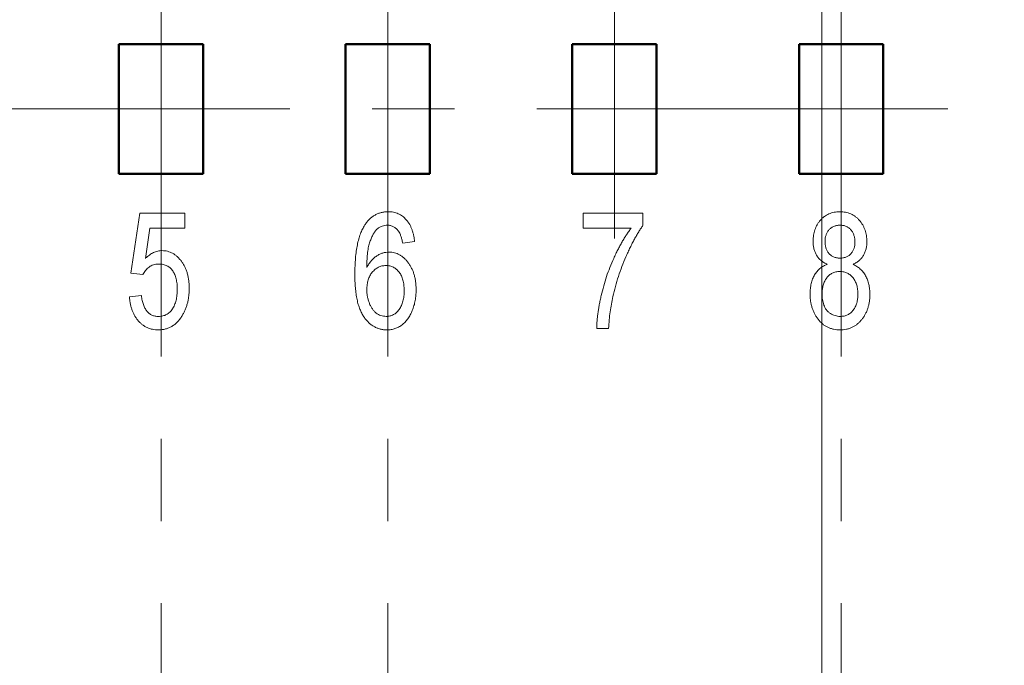
# Model space of a CAD drawing. Units: millimetres. Extents: x 2171 to 3046, y 1134 to 1431.
# Drawn here: x 2858 to 2873, y 1288 to 1298 of the extents above; entities that cross this region are included whole.
import ezdxf

# ---------------------------------------------------------------- set-up
doc = ezdxf.new("R2010")
doc.units = ezdxf.units.MM
doc.linetypes.add('CENTER', pattern=[10.16, 6.35, -1.27, 1.27, -1.27])
for name, color, linetype, lineweight in [('main', 5, 'Continuous', 50), ('size', 7, 'Continuous', 20), ('ОСЕВЫЕ', 1, 'CENTER', 15)]:
    doc.layers.add(name, color=color, linetype=linetype, lineweight=lineweight)
doc.styles.add('GOST', font='GOST.shx', dxfattribs={"width": 0.8, "oblique": 15})
doc.dimstyles.new('GOST', dxfattribs={"dimscale": 0, "dimtxt": 3.5, "dimasz": 4, "dimexe": 1.25, "dimexo": 0, "dimtad": 1, "dimdec": 1, "dimrnd": 0.5, "dimtxsty": 'GOST', "dimcen": 5, "dimclrd": 256, "dimclre": 256, "dimclrt": 256, "dimadec": 1, "dimazin": 2, "dimtfac": 1, "dimtdec": 4, "dimtmove": 0, "dimatfit": 3, "dimfxl": 1, "dimtolj": 1, "dimtzin": 0, "dimlwd": -1, "dimlwe": -1, "dimarcsym": 0})

# ---------------------------------------------------------------- blocks, each defined once
blk = doc.blocks.new('*D95')
at = {"layer": 'Defpoints', "color": 0, "transparency": 16777216}
for p in [(2889.646, 1351.805), (2889.646, 1329.825), (2870.556, 1287.925)]:
    blk.add_point(p, dxfattribs=at)
at = {"layer": 'size', "ltscale": 5, "transparency": 16777216}
for p, q in [((2870.556, 1287.925), (2870.556, 1353.055)), ((2889.646, 1329.825), (2889.646, 1353.055)), ((2874.556, 1351.805), (2885.646, 1351.805))]:
    blk.add_line(p, q, dxfattribs=at)
at = {"layer": 'size', "transparency": 16777216}
for points in [[(2874.556, 1352.472), (2874.556, 1351.138), (2870.556, 1351.805)], [(2885.646, 1351.138), (2885.646, 1352.472), (2889.646, 1351.805)]]:
    blk.add_solid(points, dxfattribs=at)
at = {"layer": 'size', "linetype": 'ByBlock', "transparency": 16777216, "insert": (2880.101, 1354.18), "char_height": 3.5, "attachment_point": 5, "style": 'GOST'}
blk.add_mtext('\\A1;19', dxfattribs=at)
blk = doc.blocks.new('_Oblique')
at = {"color": 0, "linetype": 'ByBlock', "lineweight": -2}
blk.add_line((-0.5, -0.5), (0.5, 0.5), dxfattribs=at)
blk = doc.blocks.new('*D97')
at = {"layer": 'Defpoints', "color": 0, "transparency": 16777216}
for p in [(2870.556, 1286.925), (2899.673, 1286.925), (2870.556, 1282.806)]:
    blk.add_point(p, dxfattribs=at)
at = {"layer": 'size', "ltscale": 5, "transparency": 16777216}
for p, q in [((2899.673, 1290.925), (2899.673, 1294.925)), ((2870.556, 1286.925), (2900.923, 1286.925)), ((2899.673, 1282.806), (2899.673, 1286.925)), ((2870.556, 1282.806), (2900.923, 1282.806))]:
    blk.add_line(p, q, dxfattribs=at)
at = {"layer": 'size', "transparency": 16777216}
blk.add_solid([(2899.007, 1290.925), (2900.34, 1290.925), (2899.673, 1286.925)], dxfattribs=at)
at = {"layer": 'size', "transparency": 16777216, "xscale": 4, "yscale": 4, "zscale": 4, "rotation": 90}
blk.add_blockref('_Oblique', (2899.673, 1282.806), dxfattribs=at)
at = {"layer": 'size', "linetype": 'ByBlock', "transparency": 16777216, "insert": (2896.662, 1292.243), "char_height": 3.5, "attachment_point": 5, "rotation": 90, "style": 'GOST'}
blk.add_mtext('4', dxfattribs=at)
blk = doc.blocks.new('*D112')
at = {"layer": 'Defpoints', "color": 0, "transparency": 16777216}
for p in [(2809.646, 1297.025), (2859.706, 1297.025), (2859.706, 1268.625)]:
    blk.add_point(p, dxfattribs=at)
at = {"layer": 'size', "ltscale": 5, "transparency": 16777216}
for p, q in [((2859.706, 1297.025), (2808.396, 1297.025)), ((2809.646, 1272.625), (2809.646, 1293.025)), ((2859.706, 1268.625), (2808.396, 1268.625))]:
    blk.add_line(p, q, dxfattribs=at)
at = {"layer": 'size', "transparency": 16777216}
for points in [[(2810.313, 1293.025), (2808.98, 1293.025), (2809.646, 1297.025)], [(2808.98, 1272.625), (2810.313, 1272.625), (2809.646, 1268.625)]]:
    blk.add_solid(points, dxfattribs=at)
at = {"layer": 'size', "linetype": 'ByBlock', "transparency": 16777216, "insert": (2807.009, 1282.825), "char_height": 3.5, "attachment_point": 5, "rotation": 90, "style": 'GOST'}
blk.add_mtext('28,5', dxfattribs=at)
blk = doc.blocks.new('*D113')
at = {"layer": 'Defpoints', "color": 0, "transparency": 16777216}
for p in [(2816.646, 1300.925), (2859.706, 1300.925), (2859.706, 1297.025)]:
    blk.add_point(p, dxfattribs=at)
at = {"layer": 'size', "ltscale": 5, "transparency": 16777216}
for p, q in [((2816.646, 1304.925), (2816.646, 1308.925)), ((2859.706, 1300.925), (2815.396, 1300.925)), ((2816.646, 1297.025), (2816.646, 1300.925)), ((2859.706, 1297.025), (2815.396, 1297.025)), ((2816.646, 1293.025), (2816.646, 1289.025))]:
    blk.add_line(p, q, dxfattribs=at)
at = {"layer": 'size', "transparency": 16777216}
for points in [[(2815.98, 1304.925), (2817.313, 1304.925), (2816.646, 1300.925)], [(2817.313, 1293.025), (2815.98, 1293.025), (2816.646, 1297.025)]]:
    blk.add_solid(points, dxfattribs=at)
at = {"layer": 'size', "linetype": 'ByBlock', "transparency": 16777216, "insert": (2814.271, 1298.975), "char_height": 3.5, "attachment_point": 5, "rotation": 90, "style": 'GOST'}
blk.add_mtext('4', dxfattribs=at)

msp = doc.modelspace()

# ---------------------------------------------------------------- linework, layer by layer
at = {"color": 7, "linetype": 'Continuous', "lineweight": 15}
for p, q in [((2859.891, 1294.492), (2860.03, 1295.415)), ((2860.03, 1295.415), (2860.722, 1295.415)), ((2860.722, 1295.415), (2860.722, 1295.185)), ((2866.874, 1295.185), (2866.874, 1295.415)), ((2866.874, 1295.415), (2867.797, 1295.415)), ((2867.797, 1295.415), (2867.797, 1295.229)), ((2860.183, 1295.185), (2860.115, 1294.718)), ((2860.722, 1295.185), (2860.183, 1295.185)), ((2867.613, 1295.185), (2866.874, 1295.185)), ((2864.271, 1294.977), (2864.087, 1294.954)), ((2860.076, 1294.469), (2859.891, 1294.492)), ((2859.868, 1294.123), (2860.053, 1294.146)), ((2867.267, 1293.638), (2867.082, 1293.638))]:
    msp.add_line(p, q, dxfattribs=at)
for points, knots in [([(2863.502, 1295.234), (2863.513, 1295.25), (2863.535, 1295.282), (2863.574, 1295.324), (2863.614, 1295.36), (2863.659, 1295.388), (2863.706, 1295.411), (2863.756, 1295.427), (2863.809, 1295.437), (2863.845, 1295.438), (2863.863, 1295.438)], [0, 0, 0, 0, 0.136706, 0.266029, 0.390247, 0.51095, 0.629811, 0.749564, 0.87272, 1, 1, 1, 1]), ([(2863.863, 1295.438), (2863.877, 1295.438), (2863.904, 1295.438), (2863.944, 1295.432), (2863.982, 1295.422), (2864.018, 1295.409), (2864.052, 1295.391), (2864.084, 1295.37), (2864.114, 1295.345), (2864.142, 1295.316), (2864.168, 1295.284), (2864.191, 1295.249), (2864.211, 1295.21), (2864.229, 1295.169), (2864.243, 1295.125), (2864.256, 1295.079), (2864.265, 1295.029), (2864.269, 1294.994), (2864.271, 1294.977)], [0, 0, 0, 0, 0.060811, 0.119535, 0.176299, 0.232133, 0.287892, 0.343571, 0.400593, 0.45962, 0.519766, 0.58116, 0.644493, 0.709561, 0.777555, 0.848032, 0.922219, 1, 1, 1, 1]), ([(2870.424, 1294.984), (2870.424, 1295), (2870.425, 1295.031), (2870.43, 1295.076), (2870.439, 1295.12), (2870.451, 1295.161), (2870.467, 1295.201), (2870.486, 1295.239), (2870.51, 1295.274), (2870.536, 1295.308), (2870.565, 1295.339), (2870.597, 1295.365), (2870.631, 1295.388), (2870.668, 1295.406), (2870.707, 1295.421), (2870.748, 1295.431), (2870.791, 1295.437), (2870.821, 1295.438), (2870.836, 1295.438)], [0, 0, 0, 0, 0.068705, 0.134685, 0.19882, 0.261668, 0.323272, 0.384685, 0.446467, 0.508428, 0.569963, 0.630221, 0.689673, 0.748971, 0.808838, 0.86985, 0.933367, 1, 1, 1, 1]), ([(2870.836, 1295.438), (2870.852, 1295.438), (2870.882, 1295.437), (2870.926, 1295.431), (2870.967, 1295.421), (2871.006, 1295.406), (2871.043, 1295.387), (2871.078, 1295.364), (2871.11, 1295.336), (2871.14, 1295.305), (2871.167, 1295.271), (2871.19, 1295.235), (2871.21, 1295.196), (2871.226, 1295.156), (2871.239, 1295.115), (2871.248, 1295.071), (2871.253, 1295.025), (2871.254, 1294.994), (2871.254, 1294.979)], [0, 0, 0, 0, 0.065914, 0.129261, 0.190747, 0.250636, 0.309991, 0.369376, 0.429715, 0.492052, 0.554801, 0.617069, 0.678281, 0.739896, 0.802712, 0.866767, 0.932036, 1, 1, 1, 1]), ([(2863.348, 1294.481), (2863.349, 1294.523), (2863.35, 1294.603), (2863.357, 1294.72), (2863.368, 1294.827), (2863.385, 1294.926), (2863.407, 1295.016), (2863.433, 1295.097), (2863.464, 1295.17), (2863.49, 1295.213), (2863.502, 1295.234)], [0, 0, 0, 0, 0.160836, 0.310342, 0.449283, 0.577656, 0.696348, 0.805525, 0.906596, 1, 1, 1, 1]), ([(2863.697, 1295.177), (2863.685, 1295.165), (2863.661, 1295.139), (2863.632, 1295.091), (2863.604, 1295.037), (2863.584, 1294.985), (2863.57, 1294.939), (2863.56, 1294.9), (2863.552, 1294.856), (2863.545, 1294.809), (2863.54, 1294.757), (2863.536, 1294.701), (2863.534, 1294.641), (2863.533, 1294.6), (2863.533, 1294.578)], [0, 0, 0, 0, 0.079953, 0.167173, 0.263209, 0.368528, 0.426056, 0.48968, 0.559361, 0.634922, 0.716388, 0.80443, 0.899133, 1, 1, 1, 1]), ([(2863.852, 1295.231), (2863.838, 1295.23), (2863.811, 1295.229), (2863.771, 1295.218), (2863.733, 1295.202), (2863.709, 1295.186), (2863.697, 1295.177)], [0, 0, 0, 0, 0.243587, 0.48546, 0.735962, 1, 1, 1, 1]), ([(2864.022, 1295.138), (2864.016, 1295.146), (2864.005, 1295.16), (2863.986, 1295.179), (2863.966, 1295.195), (2863.945, 1295.208), (2863.923, 1295.218), (2863.9, 1295.226), (2863.876, 1295.23), (2863.86, 1295.23), (2863.852, 1295.231)], [0, 0, 0, 0, 0.1385842, 0.2714142, 0.3974188, 0.5180248, 0.6380989, 0.7563467, 0.8763541, 1, 1, 1, 1]), ([(2864.087, 1294.954), (2864.083, 1294.974), (2864.075, 1295.011), (2864.061, 1295.061), (2864.044, 1295.104), (2864.029, 1295.128), (2864.022, 1295.138)], [0, 0, 0, 0, 0.306962, 0.573996, 0.803795, 1, 1, 1, 1]), ([(2867.082, 1293.638), (2867.082, 1293.656), (2867.083, 1293.693), (2867.088, 1293.75), (2867.093, 1293.809), (2867.101, 1293.871), (2867.111, 1293.936), (2867.123, 1294.004), (2867.136, 1294.074), (2867.158, 1294.171), (2867.189, 1294.293), (2867.233, 1294.438), (2867.285, 1294.58), (2867.334, 1294.696), (2867.376, 1294.786), (2867.408, 1294.851), (2867.441, 1294.914), (2867.474, 1294.973), (2867.508, 1295.03), (2867.542, 1295.084), (2867.577, 1295.136), (2867.601, 1295.168), (2867.613, 1295.185)], [0, 0, 0, 0, 0.032445, 0.066696, 0.102773, 0.140483, 0.179879, 0.221418, 0.264653, 0.309645, 0.401487, 0.492768, 0.584061, 0.675333, 0.720507, 0.764207, 0.806747, 0.84786, 0.887572, 0.926212, 0.963695, 1, 1, 1, 1]), ([(2867.797, 1295.229), (2867.786, 1295.213), (2867.763, 1295.18), (2867.73, 1295.128), (2867.697, 1295.073), (2867.664, 1295.014), (2867.631, 1294.952), (2867.598, 1294.886), (2867.566, 1294.816), (2867.522, 1294.719), (2867.471, 1294.594), (2867.417, 1294.441), (2867.37, 1294.285), (2867.345, 1294.18), (2867.332, 1294.128)], [0, 0, 0, 0, 0.048515, 0.099526, 0.153084, 0.209088, 0.26787, 0.329182, 0.393067, 0.459805, 0.595291, 0.730498, 0.865176, 1, 1, 1, 1]), ([(2870.839, 1295.231), (2870.83, 1295.231), (2870.812, 1295.23), (2870.787, 1295.226), (2870.763, 1295.221), (2870.741, 1295.213), (2870.72, 1295.203), (2870.701, 1295.19), (2870.683, 1295.175), (2870.662, 1295.153), (2870.64, 1295.121), (2870.622, 1295.078), (2870.61, 1295.032), (2870.609, 1295), (2870.608, 1294.983)], [0, 0, 0, 0, 0.071139, 0.138155, 0.202302, 0.26376, 0.325218, 0.384625, 0.444454, 0.505472, 0.627453, 0.747549, 0.870757, 1, 1, 1, 1]), ([(2871.07, 1294.973), (2871.069, 1294.99), (2871.068, 1295.024), (2871.056, 1295.073), (2871.037, 1295.118), (2871.015, 1295.15), (2870.994, 1295.174), (2870.976, 1295.189), (2870.957, 1295.202), (2870.937, 1295.213), (2870.914, 1295.221), (2870.89, 1295.227), (2870.865, 1295.23), (2870.848, 1295.231), (2870.839, 1295.231)], [0, 0, 0, 0, 0.134502, 0.261992, 0.383868, 0.505786, 0.566729, 0.625752, 0.684527, 0.742886, 0.804082, 0.866028, 0.931464, 1, 1, 1, 1]), ([(2870.643, 1294.626), (2870.625, 1294.634), (2870.591, 1294.651), (2870.545, 1294.684), (2870.507, 1294.722), (2870.476, 1294.766), (2870.453, 1294.814), (2870.435, 1294.867), (2870.425, 1294.924), (2870.424, 1294.964), (2870.424, 1294.984)], [0, 0, 0, 0, 0.131818, 0.255841, 0.374837, 0.492588, 0.611784, 0.734516, 0.862926, 1, 1, 1, 1]), ([(2870.608, 1294.983), (2870.609, 1294.965), (2870.61, 1294.93), (2870.621, 1294.88), (2870.64, 1294.835), (2870.661, 1294.802), (2870.682, 1294.779), (2870.7, 1294.764), (2870.719, 1294.751), (2870.74, 1294.741), (2870.763, 1294.732), (2870.787, 1294.728), (2870.813, 1294.723), (2870.831, 1294.723), (2870.841, 1294.723)], [0, 0, 0, 0, 0.138958, 0.267093, 0.388559, 0.506463, 0.564574, 0.622857, 0.680795, 0.739547, 0.799872, 0.863394, 0.929705, 1, 1, 1, 1]), ([(2870.841, 1294.723), (2870.85, 1294.723), (2870.867, 1294.724), (2870.893, 1294.727), (2870.917, 1294.733), (2870.939, 1294.741), (2870.96, 1294.751), (2870.979, 1294.763), (2870.996, 1294.778), (2871.017, 1294.801), (2871.038, 1294.833), (2871.057, 1294.876), (2871.068, 1294.923), (2871.069, 1294.956), (2871.07, 1294.973)], [0, 0, 0, 0, 0.070825, 0.1384803, 0.2023447, 0.2644204, 0.3243432, 0.3834884, 0.4417233, 0.5018316, 0.6222147, 0.7435114, 0.8675624, 1, 1, 1, 1]), ([(2871.254, 1294.979), (2871.254, 1294.959), (2871.253, 1294.92), (2871.242, 1294.865), (2871.226, 1294.813), (2871.202, 1294.765), (2871.172, 1294.722), (2871.135, 1294.684), (2871.09, 1294.651), (2871.057, 1294.634), (2871.04, 1294.626)], [0, 0, 0, 0, 0.1349474, 0.2635503, 0.3861883, 0.5063407, 0.6248725, 0.7445577, 0.8691182, 1, 1, 1, 1]), ([(2860.115, 1294.718), (2860.125, 1294.728), (2860.145, 1294.746), (2860.176, 1294.771), (2860.207, 1294.792), (2860.239, 1294.809), (2860.271, 1294.822), (2860.304, 1294.831), (2860.337, 1294.838), (2860.359, 1294.838), (2860.37, 1294.838)], [0, 0, 0, 0, 0.143497, 0.279868, 0.40924, 0.533333, 0.65275, 0.77047, 0.885397, 1, 1, 1, 1]), ([(2860.37, 1294.838), (2860.385, 1294.838), (2860.414, 1294.837), (2860.456, 1294.829), (2860.496, 1294.816), (2860.535, 1294.798), (2860.571, 1294.775), (2860.606, 1294.747), (2860.639, 1294.713), (2860.67, 1294.675), (2860.699, 1294.633), (2860.724, 1294.588), (2860.745, 1294.54), (2860.762, 1294.489), (2860.775, 1294.434), (2860.784, 1294.377), (2860.79, 1294.318), (2860.791, 1294.277), (2860.791, 1294.256)], [0, 0, 0, 0, 0.054282, 0.107517, 0.160214, 0.212948, 0.266944, 0.322802, 0.381557, 0.443483, 0.507235, 0.571712, 0.637235, 0.704924, 0.774147, 0.846531, 0.921392, 1, 1, 1, 1]), ([(2863.533, 1294.578), (2863.543, 1294.597), (2863.564, 1294.634), (2863.601, 1294.683), (2863.641, 1294.724), (2863.685, 1294.758), (2863.731, 1294.783), (2863.778, 1294.802), (2863.827, 1294.813), (2863.86, 1294.815), (2863.876, 1294.815)], [0, 0, 0, 0, 0.148472, 0.28669, 0.416544, 0.541156, 0.661153, 0.775634, 0.888206, 1, 1, 1, 1]), ([(2863.876, 1294.815), (2863.891, 1294.815), (2863.919, 1294.814), (2863.96, 1294.806), (2864, 1294.793), (2864.038, 1294.775), (2864.074, 1294.752), (2864.109, 1294.724), (2864.142, 1294.69), (2864.173, 1294.652), (2864.201, 1294.61), (2864.226, 1294.565), (2864.248, 1294.517), (2864.264, 1294.465), (2864.278, 1294.411), (2864.288, 1294.354), (2864.293, 1294.294), (2864.294, 1294.252), (2864.294, 1294.231)], [0, 0, 0, 0, 0.053471, 0.105907, 0.157832, 0.210246, 0.263952, 0.319621, 0.378156, 0.440187, 0.504047, 0.568634, 0.634864, 0.702525, 0.772411, 0.844918, 0.920806, 1, 1, 1, 1]), ([(2860.32, 1294.631), (2860.306, 1294.63), (2860.278, 1294.629), (2860.238, 1294.621), (2860.202, 1294.607), (2860.17, 1294.586), (2860.142, 1294.562), (2860.117, 1294.534), (2860.095, 1294.503), (2860.082, 1294.481), (2860.076, 1294.469)], [0, 0, 0, 0, 0.140879, 0.270299, 0.392835, 0.512411, 0.63099, 0.750244, 0.872471, 1, 1, 1, 1]), ([(2860.607, 1294.242), (2860.606, 1294.257), (2860.606, 1294.285), (2860.603, 1294.327), (2860.597, 1294.366), (2860.59, 1294.403), (2860.579, 1294.437), (2860.568, 1294.47), (2860.553, 1294.499), (2860.537, 1294.527), (2860.518, 1294.551), (2860.497, 1294.572), (2860.473, 1294.591), (2860.447, 1294.606), (2860.419, 1294.617), (2860.388, 1294.625), (2860.355, 1294.63), (2860.332, 1294.63), (2860.32, 1294.631)], [0, 0, 0, 0, 0.080376, 0.156348, 0.228255, 0.296843, 0.362705, 0.424605, 0.484695, 0.543204, 0.599584, 0.653607, 0.707618, 0.762188, 0.817468, 0.874829, 0.935371, 1, 1, 1, 1]), ([(2863.825, 1294.608), (2863.815, 1294.607), (2863.795, 1294.607), (2863.766, 1294.602), (2863.738, 1294.594), (2863.712, 1294.582), (2863.686, 1294.568), (2863.662, 1294.55), (2863.639, 1294.529), (2863.617, 1294.505), (2863.597, 1294.478), (2863.58, 1294.45), (2863.565, 1294.419), (2863.553, 1294.386), (2863.544, 1294.352), (2863.538, 1294.315), (2863.534, 1294.276), (2863.533, 1294.25), (2863.533, 1294.236)], [0, 0, 0, 0, 0.056817, 0.112348, 0.167103, 0.22133, 0.27705, 0.333805, 0.392356, 0.454309, 0.517351, 0.580556, 0.644788, 0.710331, 0.778996, 0.849142, 0.922688, 1, 1, 1, 1]), ([(2864.11, 1294.224), (2864.11, 1294.238), (2864.109, 1294.267), (2864.105, 1294.308), (2864.1, 1294.347), (2864.092, 1294.383), (2864.081, 1294.417), (2864.068, 1294.449), (2864.053, 1294.478), (2864.035, 1294.505), (2864.015, 1294.529), (2863.994, 1294.55), (2863.97, 1294.568), (2863.945, 1294.583), (2863.917, 1294.594), (2863.888, 1294.602), (2863.857, 1294.607), (2863.836, 1294.608), (2863.825, 1294.608)], [0, 0, 0, 0, 0.080359, 0.156969, 0.230058, 0.29875, 0.364806, 0.428456, 0.489537, 0.548952, 0.606982, 0.662368, 0.716861, 0.770834, 0.825162, 0.881352, 0.939022, 1, 1, 1, 1]), ([(2870.377, 1294.169), (2870.378, 1294.183), (2870.378, 1294.211), (2870.381, 1294.253), (2870.387, 1294.292), (2870.394, 1294.33), (2870.404, 1294.366), (2870.415, 1294.401), (2870.43, 1294.433), (2870.446, 1294.464), (2870.464, 1294.492), (2870.484, 1294.519), (2870.506, 1294.542), (2870.529, 1294.564), (2870.555, 1294.583), (2870.583, 1294.6), (2870.612, 1294.615), (2870.632, 1294.622), (2870.643, 1294.626)], [0, 0, 0, 0, 0.076343, 0.149705, 0.219681, 0.287783, 0.353659, 0.417414, 0.479213, 0.54038, 0.600183, 0.658313, 0.715471, 0.77173, 0.827701, 0.884532, 0.941416, 1, 1, 1, 1]), ([(2870.835, 1294.515), (2870.824, 1294.515), (2870.804, 1294.515), (2870.774, 1294.51), (2870.746, 1294.502), (2870.72, 1294.491), (2870.695, 1294.478), (2870.673, 1294.461), (2870.652, 1294.441), (2870.633, 1294.417), (2870.616, 1294.392), (2870.602, 1294.365), (2870.59, 1294.337), (2870.58, 1294.307), (2870.572, 1294.276), (2870.566, 1294.243), (2870.563, 1294.208), (2870.562, 1294.185), (2870.562, 1294.173)], [0, 0, 0, 0, 0.063853, 0.124723, 0.183239, 0.240426, 0.296899, 0.354526, 0.412599, 0.473057, 0.534874, 0.596547, 0.658931, 0.723153, 0.788946, 0.856688, 0.92665, 1, 1, 1, 1]), ([(2871.116, 1294.166), (2871.116, 1294.178), (2871.115, 1294.202), (2871.112, 1294.238), (2871.106, 1294.272), (2871.098, 1294.304), (2871.087, 1294.335), (2871.075, 1294.364), (2871.059, 1294.391), (2871.042, 1294.416), (2871.022, 1294.439), (2871.001, 1294.46), (2870.978, 1294.477), (2870.953, 1294.491), (2870.926, 1294.502), (2870.897, 1294.51), (2870.866, 1294.515), (2870.845, 1294.515), (2870.835, 1294.515)], [0, 0, 0, 0, 0.073658, 0.144074, 0.212234, 0.277943, 0.342142, 0.404561, 0.466006, 0.527672, 0.587529, 0.645676, 0.702862, 0.75917, 0.816248, 0.875557, 0.936317, 1, 1, 1, 1]), ([(2871.04, 1294.626), (2871.05, 1294.621), (2871.071, 1294.612), (2871.1, 1294.595), (2871.127, 1294.576), (2871.153, 1294.555), (2871.176, 1294.532), (2871.197, 1294.507), (2871.217, 1294.48), (2871.24, 1294.441), (2871.265, 1294.387), (2871.286, 1294.317), (2871.298, 1294.242), (2871.3, 1294.189), (2871.3, 1294.162)], [0, 0, 0, 0, 0.060497, 0.119679, 0.178415, 0.235994, 0.293725, 0.351631, 0.410578, 0.470961, 0.594539, 0.721859, 0.856919, 1, 1, 1, 1]), ([(2863.846, 1293.615), (2863.828, 1293.616), (2863.793, 1293.617), (2863.741, 1293.627), (2863.692, 1293.643), (2863.645, 1293.665), (2863.601, 1293.693), (2863.56, 1293.729), (2863.522, 1293.77), (2863.485, 1293.817), (2863.453, 1293.872), (2863.425, 1293.936), (2863.4, 1294.007), (2863.381, 1294.086), (2863.366, 1294.173), (2863.356, 1294.269), (2863.349, 1294.372), (2863.349, 1294.444), (2863.348, 1294.481)], [0, 0, 0, 0, 0.048185, 0.094784, 0.140618, 0.186388, 0.232859, 0.280721, 0.331191, 0.38439, 0.441134, 0.502686, 0.569549, 0.642359, 0.721644, 0.807411, 0.900236, 1, 1, 1, 1]), ([(2860.317, 1293.823), (2860.328, 1293.823), (2860.35, 1293.824), (2860.382, 1293.83), (2860.412, 1293.839), (2860.44, 1293.851), (2860.466, 1293.867), (2860.49, 1293.887), (2860.512, 1293.911), (2860.532, 1293.938), (2860.549, 1293.968), (2860.565, 1294), (2860.578, 1294.035), (2860.589, 1294.072), (2860.596, 1294.111), (2860.603, 1294.153), (2860.606, 1294.197), (2860.606, 1294.227), (2860.607, 1294.242)], [0, 0, 0, 0, 0.0593261, 0.1155869, 0.1696149, 0.2229212, 0.2761007, 0.3302461, 0.3855349, 0.4441504, 0.5048956, 0.5671904, 0.6318074, 0.6988145, 0.7688956, 0.8421606, 0.9193074, 1, 1, 1, 1]), ([(2860.791, 1294.256), (2860.791, 1294.236), (2860.79, 1294.196), (2860.785, 1294.138), (2860.776, 1294.082), (2860.765, 1294.028), (2860.748, 1293.977), (2860.73, 1293.927), (2860.708, 1293.879), (2860.69, 1293.849), (2860.681, 1293.834)], [0, 0, 0, 0, 0.135551, 0.267456, 0.395475, 0.520036, 0.642153, 0.762521, 0.881552, 1, 1, 1, 1]), ([(2863.533, 1294.236), (2863.533, 1294.218), (2863.534, 1294.182), (2863.542, 1294.129), (2863.554, 1294.077), (2863.571, 1294.027), (2863.592, 1293.981), (2863.617, 1293.94), (2863.645, 1293.904), (2863.676, 1293.874), (2863.711, 1293.851), (2863.748, 1293.835), (2863.789, 1293.825), (2863.817, 1293.824), (2863.832, 1293.823)], [0, 0, 0, 0, 0.095548, 0.189314, 0.28346, 0.377631, 0.46847, 0.552716, 0.631519, 0.70669, 0.779222, 0.850742, 0.92343, 1, 1, 1, 1]), ([(2863.832, 1293.823), (2863.842, 1293.823), (2863.862, 1293.824), (2863.891, 1293.829), (2863.919, 1293.837), (2863.945, 1293.85), (2863.97, 1293.865), (2863.993, 1293.883), (2864.014, 1293.906), (2864.034, 1293.931), (2864.052, 1293.959), (2864.067, 1293.99), (2864.08, 1294.023), (2864.091, 1294.059), (2864.099, 1294.097), (2864.106, 1294.137), (2864.109, 1294.18), (2864.11, 1294.209), (2864.11, 1294.224)], [0, 0, 0, 0, 0.0562331, 0.1098699, 0.1629426, 0.2152497, 0.2674733, 0.3215192, 0.3775658, 0.4363584, 0.4975466, 0.5604569, 0.6250874, 0.6934054, 0.764394, 0.8385558, 0.9174233, 1, 1, 1, 1]), ([(2864.294, 1294.231), (2864.294, 1294.203), (2864.292, 1294.149), (2864.281, 1294.068), (2864.263, 1293.99), (2864.237, 1293.917), (2864.206, 1293.848), (2864.169, 1293.787), (2864.126, 1293.735), (2864.078, 1293.692), (2864.025, 1293.658), (2863.968, 1293.633), (2863.908, 1293.618), (2863.867, 1293.616), (2863.846, 1293.615)], [0, 0, 0, 0, 0.098375, 0.193687, 0.287701, 0.380406, 0.469495, 0.552975, 0.632128, 0.708059, 0.781581, 0.853426, 0.925762, 1, 1, 1, 1]), ([(2860.315, 1293.615), (2860.3, 1293.616), (2860.27, 1293.617), (2860.225, 1293.623), (2860.183, 1293.634), (2860.143, 1293.649), (2860.105, 1293.669), (2860.069, 1293.693), (2860.036, 1293.722), (2860.004, 1293.754), (2859.976, 1293.79), (2859.951, 1293.829), (2859.929, 1293.871), (2859.91, 1293.917), (2859.894, 1293.964), (2859.882, 1294.015), (2859.873, 1294.068), (2859.87, 1294.104), (2859.868, 1294.123)], [0, 0, 0, 0, 0.061495, 0.121153, 0.178653, 0.235609, 0.291846, 0.349214, 0.407098, 0.46717, 0.52833, 0.590497, 0.653394, 0.717739, 0.784514, 0.853187, 0.925219, 1, 1, 1, 1]), ([(2860.053, 1294.146), (2860.055, 1294.133), (2860.058, 1294.108), (2860.065, 1294.071), (2860.074, 1294.037), (2860.083, 1294.006), (2860.095, 1293.977), (2860.107, 1293.95), (2860.122, 1293.926), (2860.137, 1293.904), (2860.155, 1293.885), (2860.174, 1293.869), (2860.194, 1293.854), (2860.216, 1293.843), (2860.239, 1293.834), (2860.264, 1293.827), (2860.29, 1293.824), (2860.308, 1293.823), (2860.317, 1293.823)], [0, 0, 0, 0, 0.085028, 0.165066, 0.240621, 0.312308, 0.379411, 0.443163, 0.503267, 0.560755, 0.616443, 0.669999, 0.723146, 0.776104, 0.829336, 0.884118, 0.94073, 1, 1, 1, 1]), ([(2867.332, 1294.128), (2867.324, 1294.09), (2867.307, 1294.012), (2867.289, 1293.892), (2867.275, 1293.767), (2867.269, 1293.682), (2867.267, 1293.638)], [0, 0, 0, 0, 0.23607, 0.481223, 0.735961, 1, 1, 1, 1]), ([(2870.839, 1293.615), (2870.822, 1293.616), (2870.789, 1293.617), (2870.74, 1293.624), (2870.695, 1293.637), (2870.651, 1293.654), (2870.61, 1293.676), (2870.572, 1293.704), (2870.536, 1293.736), (2870.504, 1293.773), (2870.474, 1293.814), (2870.448, 1293.857), (2870.427, 1293.903), (2870.408, 1293.952), (2870.395, 1294.003), (2870.384, 1294.056), (2870.379, 1294.111), (2870.378, 1294.149), (2870.377, 1294.169)], [0, 0, 0, 0, 0.062667, 0.123238, 0.181701, 0.239067, 0.296476, 0.354787, 0.413971, 0.475713, 0.538131, 0.600695, 0.66349, 0.727012, 0.792298, 0.859198, 0.927972, 1, 1, 1, 1]), ([(2870.562, 1294.173), (2870.562, 1294.158), (2870.563, 1294.128), (2870.569, 1294.085), (2870.577, 1294.041), (2870.589, 1293.999), (2870.606, 1293.959), (2870.628, 1293.924), (2870.657, 1293.893), (2870.69, 1293.868), (2870.726, 1293.848), (2870.764, 1293.834), (2870.802, 1293.825), (2870.828, 1293.824), (2870.84, 1293.823)], [0, 0, 0, 0, 0.088257, 0.176382, 0.263416, 0.351458, 0.437218, 0.519754, 0.600924, 0.684809, 0.767606, 0.846567, 0.923788, 1, 1, 1, 1]), ([(2871.3, 1294.162), (2871.3, 1294.143), (2871.299, 1294.106), (2871.293, 1294.052), (2871.283, 1293.999), (2871.27, 1293.949), (2871.252, 1293.902), (2871.229, 1293.856), (2871.204, 1293.813), (2871.174, 1293.773), (2871.141, 1293.736), (2871.106, 1293.704), (2871.067, 1293.676), (2871.027, 1293.654), (2870.983, 1293.636), (2870.937, 1293.624), (2870.889, 1293.617), (2870.856, 1293.616), (2870.839, 1293.615)], [0, 0, 0, 0, 0.07074, 0.139107, 0.205599, 0.270045, 0.333598, 0.396222, 0.458613, 0.52174, 0.583285, 0.643223, 0.701321, 0.759353, 0.817126, 0.875886, 0.936887, 1, 1, 1, 1]), ([(2870.84, 1293.823), (2870.851, 1293.823), (2870.872, 1293.824), (2870.902, 1293.829), (2870.93, 1293.836), (2870.957, 1293.847), (2870.982, 1293.86), (2871.005, 1293.877), (2871.025, 1293.897), (2871.044, 1293.92), (2871.061, 1293.945), (2871.076, 1293.971), (2871.088, 1294), (2871.098, 1294.03), (2871.106, 1294.062), (2871.112, 1294.095), (2871.115, 1294.13), (2871.116, 1294.153), (2871.116, 1294.166)], [0, 0, 0, 0, 0.064191, 0.12613, 0.184992, 0.24223, 0.298994, 0.355836, 0.413052, 0.473044, 0.534484, 0.59613, 0.658133, 0.721964, 0.788062, 0.856108, 0.92637, 1, 1, 1, 1]), ([(2860.681, 1293.834), (2860.67, 1293.817), (2860.648, 1293.783), (2860.61, 1293.738), (2860.568, 1293.7), (2860.523, 1293.669), (2860.476, 1293.645), (2860.425, 1293.628), (2860.371, 1293.617), (2860.334, 1293.616), (2860.315, 1293.615)], [0, 0, 0, 0, 0.138745, 0.269223, 0.393722, 0.51435, 0.633062, 0.751446, 0.873124, 1, 1, 1, 1])]:
    msp.add_open_spline(points, degree=3, knots=knots, dxfattribs=at)
at = {"layer": 'main', "linetype": 'ByBlock'}
for p, q in [((2861.006, 1298.025), (2859.706, 1298.025)), ((2859.706, 1298.025), (2859.706, 1296.025)), ((2861.006, 1296.025), (2861.006, 1298.025)), ((2864.506, 1298.025), (2863.206, 1298.025)), ((2863.206, 1298.025), (2863.206, 1296.025)), ((2864.506, 1296.025), (2864.506, 1298.025)), ((2868.006, 1298.025), (2866.706, 1298.025)), ((2866.706, 1298.025), (2866.706, 1296.025)), ((2868.006, 1296.025), (2868.006, 1298.025)), ((2870.206, 1298.025), (2870.206, 1296.025)), ((2871.506, 1298.025), (2870.206, 1298.025)), ((2871.506, 1296.025), (2871.506, 1298.025)), ((2859.706, 1296.025), (2861.006, 1296.025)), ((2863.206, 1296.025), (2864.506, 1296.025)), ((2866.706, 1296.025), (2868.006, 1296.025)), ((2870.206, 1296.025), (2871.506, 1296.025))]:
    msp.add_line(p, q, dxfattribs=at)
at = {"layer": 'ОСЕВЫЕ'}
for p, q in [((2860.356, 1262.725), (2860.357, 1302.925)), ((2863.856, 1262.725), (2863.857, 1302.925)), ((2867.357, 1295.025), (2867.357, 1302.925)), ((2870.856, 1262.725), (2870.857, 1302.925)), ((2872.506, 1297.025), (2859.007, 1297.025))]:
    msp.add_line(p, q, dxfattribs=at)

# ---------------------------------------------------------------- dimensions: what is measured, and where the dimension line sits
at = {"layer": 'size', "ltscale": 5}
dim = msp.add_linear_dim(base=(2889.646, 1351.805), p1=(2870.556, 1287.925), p2=(2889.646, 1329.825), dimstyle='GOST', override={"dimscale": 1, "dimtxsty": 'GOST'}, dxfattribs=at)
dim.commit()
dim.dimension.update_dxf_attribs({"geometry": '*D95', "text_midpoint": (2880.101, 1354.18)})
for base, p1, p2, picture, middle in [((2816.646, 1300.925), (2859.706, 1297.025), (2859.706, 1300.925), '*D113', (2814.271, 1298.975)), ((2809.646, 1297.025), (2859.706, 1268.625), (2859.706, 1297.025), '*D112', (2807.009, 1282.825))]:
    dim = msp.add_linear_dim(base=base, p1=p1, p2=p2, angle=90, dimstyle='GOST', override={"dimscale": 1, "dimlfac": 1, "dimtxsty": 'GOST', "dimsah": 1, "dimtolj": 0}, dxfattribs=at)
    dim.commit()
    dim.dimension.update_dxf_attribs({"geometry": picture, "text_midpoint": middle})
dim = msp.add_linear_dim(base=(2899.673, 1286.925), p1=(2870.556, 1282.806), p2=(2870.556, 1286.925), angle=90, dimstyle='GOST', override={"dimscale": 1, "dimlfac": 1, "dimtxsty": 'GOST', "dimblk1": 'Oblique', "dimsah": 1, "dimtmove": 2, "dimtolj": 0}, dxfattribs=at)
dim.commit()
dim.dimension.update_dxf_attribs({"geometry": '*D97', "text_midpoint": (2896.662, 1292.243), "dimtype": 160})

doc.saveas('drawing.dxf')
